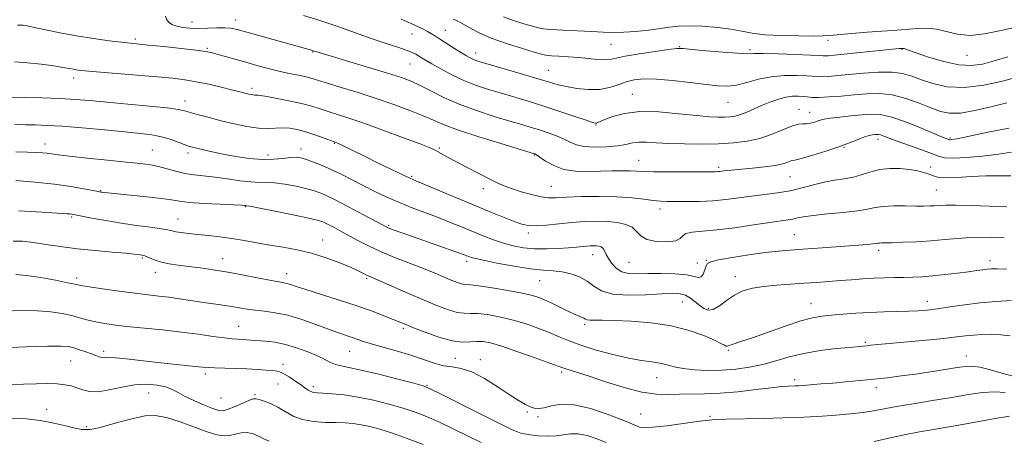
# Model space of a CAD drawing. Extents: x 2059800 to 2062700, y 289800 to 292700.
# Drawn here: x 2060512 to 2060868, y 291676 to 291828 of the extents above; entities that cross this region are included whole.
import ezdxf

# ---------------------------------------------------------------- set-up
doc = ezdxf.new("R2010")
doc.units = 0
doc.header["$MEASUREMENT"] = 0
for name, color, linetype, lineweight in [('CONTOUR INDEX', 41, 'Continuous', 13), ('CONTOUR INTERMEDIATE', 44, 'Continuous', 0), ('SPOT ELEVATION DTM', 2, 'Continuous', 13)]:
    doc.layers.add(name, color=color, linetype=linetype, lineweight=lineweight)

msp = doc.modelspace()

# ---------------------------------------------------------------- linework, layer by layer
at = {"layer": 'CONTOUR INDEX', "flags": 128}
for points, elevation in [([(2060869.487, 291788.568), (2060861.32, 291786.97), (2060854.643, 291785.545), (2060850.678, 291784.719), (2060848.88, 291784.391), (2060848.262, 291784.329), (2060847.982, 291784.34), (2060847.782, 291784.388), (2060847.067, 291784.664), (2060845.747, 291785.202), (2060838.152, 291788.394), (2060832.46, 291790.664), (2060827.095, 291792.518), (2060822.981, 291793.438), (2060819.65, 291793.599), (2060816.284, 291793.35), (2060812.327, 291792.986), (2060808.265, 291792.59), (2060804.845, 291792.192), (2060802.597, 291791.815), (2060801.196, 291791.444), (2060800.096, 291791.06), (2060798.868, 291790.659), (2060797.53, 291790.317), (2060796.212, 291790.129), (2060794.952, 291790.111), (2060793.411, 291789.979), (2060791.155, 291789.37), (2060787.887, 291788.063), (2060783.839, 291786.399), (2060779.381, 291784.857), (2060774.775, 291783.813), (2060769.873, 291783.221), (2060764.42, 291782.925), (2060758.32, 291782.799), (2060752.103, 291782.815), (2060746.461, 291782.973), (2060741.922, 291783.241), (2060738.389, 291783.472), (2060735.603, 291783.489), (2060733.26, 291783.177), (2060730.861, 291782.663), (2060727.862, 291782.139), (2060723.94, 291781.777), (2060719.666, 291781.677), (2060715.834, 291781.924), (2060713.004, 291782.565), (2060710.787, 291783.502), (2060708.56, 291784.599), (2060705.849, 291785.736), (2060702.788, 291786.848), (2060699.665, 291787.885), (2060696.62, 291788.836), (2060693.22, 291789.856), (2060688.889, 291791.139), (2060683.275, 291792.832), (2060676.934, 291794.886), (2060670.65, 291797.204), (2060665.076, 291799.66), (2060660.344, 291802.022), (2060656.457, 291804.027), (2060653.239, 291805.53), (2060649.787, 291806.839), (2060645.022, 291808.38), (2060638.339, 291810.421), (2060631.033, 291812.611), (2060618.792, 291816.267), (2060617.839, 291816.58), (2060617.14, 291816.79), (2060593.835, 291823.295), (2060590.352, 291824.25), (2060588.017, 291824.733), (2060585.798, 291824.881), (2060582.908, 291824.829), (2060579.558, 291824.707), (2060576.206, 291824.643), (2060573.23, 291824.742), (2060570.698, 291825.012), (2060568.596, 291825.436), (2060566.917, 291826.01), (2060565.673, 291826.776), (2060564.881, 291827.79), (2060564.373, 291829.056)], 1070), ([(2060868.674, 291737.52), (2060865.216, 291737.618), (2060863.12, 291737.592), (2060861.613, 291737.464), (2060859.996, 291737.247), (2060857.858, 291736.937), (2060854.861, 291736.525), (2060850.833, 291736.019), (2060846.27, 291735.497), (2060841.834, 291735.052), (2060838.022, 291734.756), (2060834.667, 291734.586), (2060831.436, 291734.496), (2060828.051, 291734.44), (2060824.46, 291734.367), (2060820.667, 291734.226), (2060816.687, 291733.982), (2060812.585, 291733.664), (2060808.44, 291733.318), (2060804.288, 291732.984), (2060800.002, 291732.667), (2060795.411, 291732.365), (2060790.444, 291732.066), (2060785.414, 291731.715), (2060780.734, 291731.245), (2060776.714, 291730.58), (2060773.26, 291729.586), (2060770.177, 291728.119), (2060767.319, 291726.159), (2060764.731, 291724.198), (2060762.505, 291722.853), (2060760.686, 291722.579), (2060759.123, 291723.191), (2060757.618, 291724.34), (2060756.011, 291725.698), (2060754.299, 291727.009), (2060752.517, 291728.033), (2060750.582, 291728.59), (2060747.936, 291728.729), (2060743.9, 291728.558), (2060738.143, 291728.227), (2060731.718, 291728.071), (2060726.024, 291728.467), (2060722.075, 291729.661), (2060719.351, 291731.363), (2060716.947, 291733.149), (2060714.152, 291734.661), (2060711.028, 291735.801), (2060707.829, 291736.533), (2060704.667, 291736.886), (2060701.079, 291737.13), (2060696.462, 291737.596), (2060690.52, 291738.511), (2060684.206, 291739.687), (2060678.785, 291740.833), (2060675.108, 291741.75), (2060672.382, 291742.616), (2060669.401, 291743.698), (2060665.286, 291745.18), (2060651.644, 291750.021), (2060648.447, 291751.168), (2060646.172, 291752.003), (2060644.689, 291752.6), (2060643.133, 291753.369), (2060635.992, 291757.213), (2060630.608, 291760.074), (2060625.554, 291762.682), (2060621.73, 291764.501), (2060618.651, 291765.699), (2060615.483, 291766.613), (2060611.64, 291767.502), (2060607.524, 291768.283), (2060603.787, 291768.791), (2060600.852, 291768.936), (2060598.231, 291768.927), (2060595.209, 291769.05), (2060591.282, 291769.504), (2060586.806, 291770.152), (2060582.348, 291770.77), (2060574.76, 291771.587), (2060571.397, 291772.116), (2060568.121, 291772.921), (2060564.939, 291773.854), (2060561.894, 291774.694), (2060558.891, 291775.289), (2060555.27, 291775.754), (2060550.235, 291776.268), (2060543.392, 291776.956), (2060535.976, 291777.722), (2060529.628, 291778.409), (2060525.549, 291778.901), (2060521.574, 291779.448), (2060519.823, 291779.621), (2060517.536, 291779.761), (2060514.425, 291779.872), (2060510.268, 291779.941)], 1080), ([(2060723.815, 291674.706), (2060720.365, 291676.075), (2060716.879, 291677.234), (2060713.67, 291677.894), (2060710.931, 291677.881), (2060708.387, 291677.478), (2060705.642, 291677.079), (2060702.453, 291676.993), (2060699.181, 291677.169), (2060696.339, 291677.471), (2060694.299, 291677.788), (2060692.87, 291678.124), (2060691.722, 291678.507), (2060690.426, 291679.039), (2060688.149, 291680.113), (2060683.961, 291682.192), (2060677.42, 291685.49), (2060663.849, 291692.365), (2060660.162, 291694.185), (2060657.623, 291695.175), (2060654.195, 291696.133), (2060648.47, 291697.64), (2060641.56, 291699.41), (2060635.207, 291700.945), (2060630.743, 291701.886), (2060627.859, 291702.438), (2060625.834, 291702.949), (2060624.008, 291703.706), (2060621.954, 291704.746), (2060619.303, 291706.046), (2060615.82, 291707.545), (2060611.813, 291709.026), (2060607.724, 291710.236), (2060603.934, 291710.991), (2060600.587, 291711.389), (2060593.659, 291711.913), (2060592.053, 291712.018), (2060590.453, 291712.095), (2060588.449, 291712.238), (2060585.585, 291712.561), (2060581.513, 291713.139), (2060576.304, 291713.891), (2060570.137, 291714.697), (2060563.285, 291715.457), (2060550.258, 291716.772), (2060545.404, 291717.334), (2060541.654, 291717.881), (2060538.625, 291718.469), (2060535.951, 291719.139), (2060533.319, 291719.874), (2060530.431, 291720.642), (2060527.013, 291721.397), (2060522.89, 291722.03), (2060517.912, 291722.419), (2060512.099, 291722.471), (2060506.141, 291722.226)], 1090), ([(2060869.698, 291684.209), (2060863.839, 291683.254), (2060856.637, 291681.964), (2060849.336, 291680.643), (2060837.147, 291678.51), (2060831.618, 291677.464), (2060826.012, 291676.283), (2060820.673, 291675.112)], 1090)]:
    msp.add_lwpolyline(points, dxfattribs=dict(at, elevation=elevation))
at = {"layer": 'CONTOUR INTERMEDIATE', "flags": 128}
for points, elevation in [([(2060868.686, 291797.772), (2060862.949, 291796.304), (2060857.106, 291794.923), (2060851.945, 291794.028), (2060847.989, 291793.929), (2060844.684, 291794.584), (2060841.213, 291795.859), (2060836.967, 291797.566), (2060832.179, 291799.297), (2060827.29, 291800.588), (2060822.635, 291801.101), (2060818.116, 291801.011), (2060813.526, 291800.618), (2060808.785, 291800.187), (2060804.312, 291799.837), (2060800.651, 291799.651), (2060798.161, 291799.679), (2060796.463, 291799.846), (2060794.996, 291800.049), (2060793.284, 291800.178), (2060791.215, 291800.115), (2060788.762, 291799.74), (2060785.941, 291798.974), (2060782.928, 291797.915), (2060779.939, 291796.701), (2060774.634, 291794.356), (2060772.395, 291793.484), (2060770.424, 291792.946), (2060768.56, 291792.674), (2060766.607, 291792.56), (2060764.304, 291792.534), (2060761.129, 291792.671), (2060756.497, 291793.083), (2060750.118, 291793.788), (2060742.884, 291794.433), (2060735.986, 291794.574), (2060730.396, 291793.917), (2060726.223, 291792.79), (2060723.356, 291791.671), (2060720.756, 291790.559), (2060720.317, 291790.4), (2060719.9, 291790.382), (2060718.864, 291790.658), (2060716.515, 291791.433), (2060712.402, 291792.831), (2060707.054, 291794.633), (2060701.243, 291796.535), (2060695.617, 291798.291), (2060690.333, 291799.875), (2060685.424, 291801.32), (2060680.885, 291802.683), (2060676.57, 291804.123), (2060672.294, 291805.821), (2060667.977, 291807.872), (2060663.956, 291810.007), (2060660.671, 291811.865), (2060658.426, 291813.18), (2060656.975, 291814.062), (2060655.934, 291814.713), (2060654.922, 291815.317), (2060653.561, 291815.982), (2060651.478, 291816.796), (2060648.369, 291817.846), (2060644.219, 291819.2), (2060639.085, 291820.928), (2060626.658, 291825.316), (2060620.252, 291827.491), (2060614.287, 291829.341)], 1068), ([(2060873.673, 291807.357), (2060867.579, 291805.726), (2060860.399, 291804.153), (2060853.265, 291803.281), (2060847.102, 291803.559), (2060841.991, 291804.667), (2060837.801, 291806.089), (2060834.315, 291807.376), (2060830.956, 291808.335), (2060827.063, 291808.839), (2060822.201, 291808.822), (2060816.867, 291808.456), (2060807.55, 291807.576), (2060804.256, 291807.307), (2060801.862, 291807.181), (2060800.205, 291807.202), (2060796.322, 291807.509), (2060792.748, 291807.669), (2060788.263, 291807.629), (2060783.466, 291807.187), (2060778.87, 291806.24), (2060774.667, 291805.095), (2060770.97, 291804.159), (2060767.739, 291803.755), (2060764.338, 291803.853), (2060759.983, 291804.339), (2060754.206, 291805.072), (2060747.814, 291805.825), (2060741.932, 291806.344), (2060737.402, 291806.428), (2060733.947, 291806.073), (2060731.009, 291805.327), (2060728.09, 291804.288), (2060724.94, 291803.257), (2060721.374, 291802.586), (2060717.319, 291802.527), (2060713.173, 291802.941), (2060709.449, 291803.586), (2060706.412, 291804.294), (2060703.334, 291805.178), (2060699.238, 291806.422), (2060693.553, 291808.112), (2060678.557, 291812.5), (2060676.694, 291813.085), (2060675.583, 291813.513), (2060674.531, 291814.022), (2060673.214, 291814.764), (2060671.4, 291815.872), (2060668.975, 291817.401), (2060663.87, 291820.653), (2060662.019, 291821.816), (2060660.563, 291822.704), (2060659.175, 291823.516), (2060657.433, 291824.471), (2060654.532, 291825.866), (2060649.568, 291828.018)], 1066), ([(2060869.111, 291814.37), (2060864.185, 291812.925), (2060859.963, 291811.775), (2060855.942, 291811.199), (2060851.408, 291811.449), (2060845.954, 291812.635), (2060840.401, 291814.299), (2060835.876, 291815.838), (2060833.201, 291816.787), (2060831.548, 291817.384), (2060831.299, 291817.437), (2060831.11, 291817.446), (2060829.939, 291817.358), (2060828.598, 291817.227), (2060809.744, 291815.302), (2060806.227, 291814.955), (2060804.188, 291814.775), (2060803.072, 291814.712), (2060802.249, 291814.725), (2060800.78, 291814.809), (2060797.649, 291814.969), (2060792.301, 291815.193), (2060786.028, 291815.412), (2060780.587, 291815.539), (2060777.156, 291815.532), (2060774.621, 291815.514), (2060771.295, 291815.651), (2060766.049, 291816.051), (2060759.998, 291816.587), (2060754.819, 291817.074), (2060751.633, 291817.35), (2060749.355, 291817.343), (2060746.346, 291817.004), (2060741.491, 291816.325), (2060735.773, 291815.456), (2060730.694, 291814.589), (2060725.169, 291813.436), (2060723.183, 291813.268), (2060720.609, 291813.403), (2060713.878, 291814.099), (2060710.154, 291814.395), (2060706.717, 291814.609), (2060704.061, 291814.758), (2060702.397, 291814.897), (2060700.813, 291815.229), (2060698.109, 291815.995), (2060693.491, 291817.357), (2060687.77, 291819.165), (2060682.156, 291821.191), (2060677.626, 291823.214), (2060674.213, 291825.036), (2060671.713, 291826.468), (2060669.915, 291827.397), (2060668.573, 291828.005)], 1064), ([(2060870.987, 291824.902), (2060866.116, 291823.793), (2060860.693, 291822.672), (2060855.427, 291822.127), (2060850.864, 291822.543), (2060843.268, 291824.378), (2060839.762, 291824.707), (2060836.43, 291824.609), (2060833.378, 291824.356), (2060830.585, 291824.159), (2060827.514, 291823.978), (2060823.495, 291823.715), (2060818.183, 291823.304), (2060812.515, 291822.829), (2060804.676, 291822.128), (2060802.221, 291821.98), (2060798.84, 291821.921), (2060793.486, 291821.93), (2060787.104, 291822.064), (2060781.132, 291822.398), (2060776.599, 291822.975), (2060772.875, 291823.695), (2060768.92, 291824.423), (2060764.009, 291825.037), (2060758.689, 291825.46), (2060753.823, 291825.63), (2060750.005, 291825.507), (2060746.745, 291825.152), (2060743.285, 291824.652), (2060739.09, 291824.096), (2060734.521, 291823.596), (2060730.163, 291823.264), (2060726.393, 291823.183), (2060722.748, 291823.301), (2060718.554, 291823.535), (2060708.159, 291824.089), (2060703.812, 291824.342), (2060701.097, 291824.569), (2060699.258, 291824.892), (2060697.173, 291825.463), (2060694.032, 291826.387), (2060690.265, 291827.575), (2060686.614, 291828.893)], 1062), ([(2060870.467, 291779.836), (2060865.675, 291779.12), (2060859.918, 291778.46), (2060854.085, 291777.961), (2060849.277, 291777.724), (2060846.203, 291777.843), (2060844, 291778.373), (2060841.414, 291779.36), (2060837.57, 291780.79), (2060829.025, 291783.88), (2060826.124, 291784.966), (2060824.267, 291785.673), (2060823.091, 291786.08), (2060822.268, 291786.264), (2060821.602, 291786.296), (2060820.929, 291786.246), (2060820.085, 291786.15), (2060818.909, 291785.907), (2060817.236, 291785.382), (2060814.917, 291784.48), (2060811.849, 291783.255), (2060807.942, 291781.801), (2060803.273, 291780.237), (2060798.588, 291778.786), (2060794.799, 291777.696), (2060792.548, 291777.127), (2060791.384, 291776.878), (2060790.586, 291776.66), (2060789.499, 291776.248), (2060787.735, 291775.685), (2060784.972, 291775.083), (2060781.085, 291774.534), (2060776.729, 291774.067), (2060767.832, 291773.224), (2060766.49, 291773.08), (2060764.801, 291772.876), (2060764.165, 291772.816), (2060763.377, 291772.784), (2060761.725, 291772.769), (2060752.928, 291772.729), (2060746.576, 291772.723), (2060740.946, 291772.769), (2060737.209, 291772.885), (2060734.743, 291773.023), (2060732.475, 291773.12), (2060729.54, 291773.125), (2060725.903, 291773.05), (2060721.736, 291772.922), (2060717.235, 291772.808), (2060712.702, 291772.948), (2060708.463, 291773.618), (2060704.807, 291774.968), (2060701.886, 291776.615), (2060698.635, 291778.872), (2060698.102, 291779.209), (2060697.898, 291779.299), (2060685.714, 291782.953), (2060677.696, 291785.425), (2060670.352, 291787.829), (2060665.163, 291789.761), (2060661.352, 291791.397), (2060657.575, 291793.057), (2060652.769, 291794.985), (2060646.999, 291797.118), (2060640.612, 291799.316), (2060634.019, 291801.437), (2060627.888, 291803.328), (2060622.955, 291804.832), (2060619.678, 291805.854), (2060617.42, 291806.539), (2060615.27, 291807.093), (2060612.501, 291807.694), (2060609.143, 291808.397), (2060605.408, 291809.231), (2060601.487, 291810.21), (2060597.467, 291811.295), (2060593.411, 291812.435), (2060582.961, 291815.405), (2060580.929, 291815.943), (2060578.81, 291816.34), (2060575.426, 291816.782), (2060570.059, 291817.395), (2060563.819, 291818.074), (2060558.273, 291818.659), (2060551.692, 291819.331), (2060548.503, 291819.683), (2060543.946, 291820.228), (2060538.315, 291820.984), (2060532.224, 291821.94), (2060526.273, 291823.053), (2060521, 291824.153), (2060516.925, 291825.042), (2060514.379, 291825.572), (2060512.92, 291825.812), (2060511.915, 291825.885), (2060510.82, 291825.889)], 1072), ([(2060870.147, 291771.246), (2060865.955, 291771.323), (2060861.089, 291771.259), (2060855.826, 291771.011), (2060850.804, 291770.723), (2060846.75, 291770.582), (2060844.144, 291770.734), (2060842.474, 291771.142), (2060840.981, 291771.722), (2060839.034, 291772.389), (2060836.533, 291773.044), (2060833.505, 291773.582), (2060830.024, 291773.902), (2060826.342, 291773.917), (2060822.752, 291773.541), (2060819.468, 291772.749), (2060816.368, 291771.758), (2060813.248, 291770.845), (2060809.938, 291770.199), (2060806.419, 291769.666), (2060802.703, 291769.002), (2060798.799, 291768.043), (2060794.686, 291766.935), (2060790.337, 291765.899), (2060785.752, 291765.1), (2060781.039, 291764.473), (2060776.335, 291763.895), (2060771.731, 291763.281), (2060767.131, 291762.698), (2060762.398, 291762.253), (2060757.495, 291762.021), (2060752.811, 291761.947), (2060748.837, 291761.946), (2060745.87, 291761.963), (2060743.416, 291762.056), (2060740.784, 291762.314), (2060737.385, 291762.778), (2060733.029, 291763.303), (2060727.629, 291763.699), (2060721.288, 291763.825), (2060714.868, 291763.738), (2060709.425, 291763.542), (2060705.669, 291763.356), (2060702.938, 291763.342), (2060700.224, 291763.677), (2060696.798, 291764.465), (2060693.031, 291765.535), (2060689.573, 291766.644), (2060686.847, 291767.637), (2060684.38, 291768.708), (2060681.475, 291770.138), (2060677.673, 291772.094), (2060673.47, 291774.298), (2060669.603, 291776.359), (2060666.646, 291777.97), (2060662.998, 291780.007), (2060661.7, 291780.689), (2060659.737, 291781.547), (2060656.084, 291782.98), (2060650.137, 291785.223), (2060642.973, 291787.866), (2060636.09, 291790.332), (2060630.656, 291792.184), (2060623.253, 291794.569), (2060620.341, 291795.537), (2060617.29, 291796.494), (2060613.588, 291797.477), (2060608.973, 291798.493), (2060604.194, 291799.421), (2060600.256, 291800.106), (2060597.882, 291800.448), (2060596.69, 291800.558), (2060596.017, 291800.599), (2060595.316, 291800.702), (2060594.486, 291800.88), (2060593.541, 291801.114), (2060590.783, 291801.827), (2060588.204, 291802.479), (2060584.449, 291803.404), (2060580.001, 291804.442), (2060575.522, 291805.382), (2060571.41, 291806.074), (2060566.999, 291806.607), (2060561.356, 291807.132), (2060553.982, 291807.756), (2060539.425, 291808.961), (2060535.139, 291809.342), (2060532.703, 291809.609), (2060531.115, 291809.858), (2060529.469, 291810.172), (2060527.232, 291810.576), (2060523.964, 291811.08), (2060519.453, 291811.668), (2060514.395, 291812.206), (2060509.715, 291812.533)], 1074), ([(2060868.687, 291760.031), (2060862.309, 291760.301), (2060855.811, 291760.542), (2060850.307, 291760.686), (2060846.6, 291760.687), (2060844.268, 291760.589), (2060842.581, 291760.461), (2060840.874, 291760.359), (2060838.739, 291760.304), (2060835.834, 291760.309), (2060831.998, 291760.362), (2060827.81, 291760.367), (2060824.032, 291760.204), (2060821.129, 291759.794), (2060818.374, 291759.215), (2060814.742, 291758.585), (2060809.595, 291758), (2060803.827, 291757.463), (2060798.717, 291756.955), (2060795.218, 291756.466), (2060792.981, 291756.017), (2060791.326, 291755.641), (2060789.575, 291755.338), (2060782.998, 291754.395), (2060777.101, 291753.504), (2060770.27, 291752.505), (2060763.757, 291751.676), (2060758.593, 291751.197), (2060754.912, 291750.867), (2060752.626, 291750.387), (2060751.488, 291749.558), (2060750.609, 291748.583), (2060748.945, 291747.763), (2060745.81, 291747.36), (2060741.963, 291747.486), (2060738.526, 291748.212), (2060736.297, 291749.533), (2060734.792, 291751.136), (2060733.207, 291752.632), (2060730.898, 291753.71), (2060727.868, 291754.381), (2060724.283, 291754.733), (2060720.289, 291754.843), (2060715.966, 291754.736), (2060711.374, 291754.423), (2060706.642, 291753.946), (2060702.164, 291753.468), (2060698.402, 291753.179), (2060695.616, 291753.248), (2060693.246, 291753.744), (2060690.533, 291754.714), (2060686.847, 291756.189), (2060682.087, 291758.151), (2060654.878, 291769.482), (2060652.758, 291770.402), (2060650.204, 291771.601), (2060646.176, 291773.544), (2060641.283, 291775.929), (2060636.544, 291778.259), (2060628.171, 291782.439), (2060626.999, 291783), (2060626.331, 291783.294), (2060621.111, 291785.2), (2060618.026, 291786.288), (2060614.827, 291787.318), (2060611.933, 291788.081), (2060609.311, 291788.535), (2060606.812, 291788.678), (2060601.422, 291788.414), (2060598.004, 291788.541), (2060593.846, 291789.148), (2060589.226, 291790.12), (2060584.528, 291791.26), (2060580.121, 291792.394), (2060576.3, 291793.418), (2060571.258, 291794.846), (2060568.937, 291795.327), (2060565.003, 291795.851), (2060558.577, 291796.529), (2060550.773, 291797.285), (2060543.201, 291797.996), (2060537.036, 291798.562), (2060531.698, 291798.984), (2060526.169, 291799.288), (2060519.806, 291799.496), (2060513.461, 291799.63), (2060505.377, 291799.75)], 1076), ([(2060867.814, 291748.782), (2060863.182, 291748.979), (2060859.191, 291749.052), (2060855.28, 291748.946), (2060850.996, 291748.634), (2060846.304, 291748.205), (2060841.271, 291747.774), (2060836.059, 291747.437), (2060831.192, 291747.204), (2060827.288, 291747.064), (2060823.4, 291746.973), (2060822.672, 291746.942), (2060822.158, 291746.872), (2060821.484, 291746.76), (2060820.297, 291746.614), (2060818.279, 291746.435), (2060800.225, 291745.075), (2060794.875, 291744.695), (2060790.375, 291744.391), (2060786.141, 291744.043), (2060781.316, 291743.491), (2060775.402, 291742.641), (2060769.341, 291741.664), (2060764.433, 291740.799), (2060761.618, 291740.186), (2060760.4, 291739.585), (2060759.919, 291738.66), (2060759.46, 291737.225), (2060758.871, 291735.697), (2060758.141, 291734.643), (2060757.178, 291734.462), (2060755.563, 291734.876), (2060752.799, 291735.441), (2060748.618, 291735.796), (2060743.685, 291735.926), (2060738.896, 291735.899), (2060734.962, 291735.821), (2060731.863, 291735.943), (2060729.39, 291736.549), (2060727.373, 291737.82), (2060725.775, 291739.515), (2060724.594, 291741.284), (2060723.795, 291742.831), (2060723.22, 291744.071), (2060722.675, 291744.968), (2060722.004, 291745.511), (2060721.192, 291745.781), (2060720.259, 291745.886), (2060719.215, 291745.914), (2060718.038, 291745.878), (2060716.693, 291745.775), (2060713.038, 291745.391), (2060710.2, 291745.152), (2060706.44, 291744.926), (2060702.138, 291744.802), (2060697.803, 291744.882), (2060693.833, 291745.249), (2060690.161, 291745.914), (2060686.608, 291746.869), (2060683.016, 291748.096), (2060679.314, 291749.54), (2060671.393, 291752.825), (2060667.148, 291754.558), (2060662.736, 291756.293), (2060653.576, 291759.746), (2060648.974, 291761.586), (2060644.455, 291763.569), (2060640.074, 291765.647), (2060635.881, 291767.746), (2060631.911, 291769.796), (2060628.137, 291771.732), (2060624.519, 291773.489), (2060621.057, 291775.009), (2060617.923, 291776.251), (2060615.329, 291777.176), (2060613.366, 291777.757), (2060611.642, 291778.004), (2060609.644, 291777.935), (2060606.953, 291777.613), (2060603.52, 291777.273), (2060599.393, 291777.196), (2060594.687, 291777.58), (2060589.795, 291778.303), (2060585.18, 291779.162), (2060581.234, 291779.982), (2060578.062, 291780.693), (2060575.696, 291781.255), (2060574.074, 291781.664), (2060572.745, 291782.067), (2060571.162, 291782.649), (2060568.908, 291783.527), (2060566.081, 291784.541), (2060562.911, 291785.463), (2060559.48, 291786.131), (2060555.278, 291786.653), (2060549.649, 291787.2), (2060542.282, 291787.891), (2060534.247, 291788.618), (2060526.958, 291789.217), (2060521.459, 291789.57), (2060517.303, 291789.729), (2060513.674, 291789.792), (2060509.852, 291789.822)], 1078), ([(2060870.253, 291726.084), (2060864.872, 291725.794), (2060859.103, 291725.307), (2060853.422, 291724.612), (2060848.159, 291723.839), (2060843.608, 291723.149), (2060839.913, 291722.668), (2060836.615, 291722.374), (2060833.104, 291722.208), (2060828.917, 291722.109), (2060824.179, 291722.008), (2060819.161, 291721.834), (2060814.14, 291721.54), (2060809.414, 291721.175), (2060805.286, 291720.812), (2060801.861, 291720.46), (2060798.452, 291719.867), (2060794.178, 291718.716), (2060788.505, 291716.836), (2060776.772, 291712.664), (2060772.866, 291711.346), (2060768.965, 291710.13), (2060768.117, 291709.812), (2060767.598, 291709.633), (2060767.174, 291709.649), (2060766.566, 291709.927), (2060765.321, 291710.579), (2060762.943, 291711.726), (2060759.055, 291713.4), (2060753.768, 291715.275), (2060747.309, 291716.931), (2060740.037, 291718.045), (2060732.821, 291718.665), (2060726.659, 291718.935), (2060722.304, 291718.996), (2060719.539, 291718.969), (2060717.905, 291718.974), (2060716.961, 291719.104), (2060716.35, 291719.35), (2060715.735, 291719.678), (2060714.808, 291720.083), (2060713.378, 291720.683), (2060711.283, 291721.626), (2060708.471, 291722.983), (2060705.327, 291724.526), (2060702.346, 291725.95), (2060699.802, 291727.037), (2060697.089, 291727.907), (2060693.38, 291728.768), (2060688.208, 291729.758), (2060682.542, 291730.726), (2060677.713, 291731.451), (2060674.69, 291731.791), (2060672.998, 291731.917), (2060671.804, 291732.076), (2060670.407, 291732.473), (2060668.642, 291733.131), (2060666.48, 291734.031), (2060663.87, 291735.154), (2060660.682, 291736.499), (2060656.762, 291738.068), (2060652.07, 291739.85), (2060647.012, 291741.789), (2060642.103, 291743.819), (2060637.754, 291745.869), (2060633.956, 291747.863), (2060627.593, 291751.38), (2060625.014, 291752.768), (2060622.957, 291753.832), (2060621.327, 291754.574), (2060619.245, 291755.219), (2060615.638, 291756.051), (2060609.914, 291757.246), (2060603.406, 291758.562), (2060597.929, 291759.647), (2060594.836, 291760.244), (2060593.624, 291760.461), (2060593.324, 291760.498), (2060592.999, 291760.525), (2060591.821, 291760.599), (2060588.987, 291760.744), (2060584.087, 291760.979), (2060578.261, 291761.291), (2060573.039, 291761.66), (2060569.454, 291762.072), (2060566.569, 291762.54), (2060562.948, 291763.083), (2060557.649, 291763.7), (2060551.694, 291764.307), (2060543.497, 291765.105), (2060542.015, 291765.262), (2060541.398, 291765.34), (2060540.929, 291765.417), (2060540.029, 291765.594), (2060538.157, 291765.978), (2060534.878, 291766.634), (2060530.185, 291767.453), (2060524.178, 291768.285), (2060517.15, 291769.001), (2060510.175, 291769.56)], 1082), ([(2060869.964, 291713.358), (2060866.543, 291713.738), (2060863.078, 291713.899), (2060859.715, 291713.839), (2060856.629, 291713.63), (2060853.817, 291713.326), (2060850.556, 291712.926), (2060845.944, 291712.41), (2060839.493, 291711.783), (2060826.144, 291710.569), (2060822.011, 291710.176), (2060819.585, 291709.926), (2060818.093, 291709.761), (2060816.771, 291709.625), (2060811.803, 291709.158), (2060807.027, 291708.687), (2060801.221, 291707.979), (2060795.299, 291706.981), (2060789.966, 291705.687), (2060785.113, 291704.274), (2060780.423, 291702.966), (2060775.636, 291701.949), (2060770.711, 291701.258), (2060765.661, 291700.888), (2060760.564, 291700.83), (2060755.754, 291701.05), (2060751.63, 291701.508), (2060748.439, 291702.146), (2060745.816, 291702.841), (2060743.246, 291703.452), (2060740.255, 291703.906), (2060736.548, 291704.406), (2060731.872, 291705.222), (2060726.165, 291706.536), (2060720.128, 291708.18), (2060714.651, 291709.896), (2060710.355, 291711.487), (2060706.781, 291712.998), (2060703.202, 291714.531), (2060699.058, 291716.149), (2060694.467, 291717.74), (2060689.715, 291719.152), (2060685.091, 291720.254), (2060680.877, 291721.007), (2060677.357, 291721.395), (2060674.669, 291721.462), (2060672.38, 291721.487), (2060669.91, 291721.809), (2060666.766, 291722.701), (2060662.795, 291724.183), (2060657.93, 291726.206), (2060652.285, 291728.653), (2060642.175, 291733.111), (2060638.015, 291734.926), (2060637.11, 291735.357), (2060636.01, 291735.927), (2060634.262, 291736.786), (2060631.477, 291738.039), (2060627.421, 291739.715), (2060622.477, 291741.554), (2060617.18, 291743.219), (2060611.974, 291744.464), (2060606.949, 291745.394), (2060602.103, 291746.205), (2060597.425, 291747.046), (2060592.873, 291747.881), (2060588.393, 291748.626), (2060583.974, 291749.222), (2060579.764, 291749.692), (2060575.947, 291750.083), (2060572.688, 291750.434), (2060570.059, 291750.756), (2060568.107, 291751.054), (2060566.735, 291751.34), (2060565.265, 291751.664), (2060562.873, 291752.083), (2060558.972, 291752.645), (2060553.92, 291753.347), (2060548.313, 291754.18), (2060542.738, 291755.106), (2060537.767, 291756.003), (2060530.506, 291757.369), (2060529.777, 291757.47), (2060528.843, 291757.554), (2060526.962, 291757.685), (2060523.375, 291757.916), (2060517.711, 291758.263), (2060511.158, 291758.588)], 1084), ([(2060870.495, 291698.827), (2060866.959, 291699.855), (2060862.781, 291701.028), (2060858.958, 291701.964), (2060856.157, 291702.363), (2060853.733, 291702.268), (2060850.712, 291701.809), (2060846.394, 291701.114), (2060841.168, 291700.302), (2060835.694, 291699.494), (2060830.492, 291698.785), (2060825.512, 291698.171), (2060820.564, 291697.623), (2060815.523, 291697.119), (2060810.524, 291696.657), (2060805.768, 291696.245), (2060801.46, 291695.888), (2060795.072, 291695.386), (2060793.317, 291695.259), (2060792.17, 291695.193), (2060789.663, 291695.104), (2060787.281, 291694.936), (2060783.463, 291694.54), (2060777.943, 291693.864), (2060771.463, 291693.103), (2060765.014, 291692.515), (2060759.382, 291692.279), (2060750.264, 291692.234), (2060746.252, 291692.101), (2060741.952, 291692.186), (2060736.744, 291692.926), (2060730.31, 291694.582), (2060723.533, 291696.712), (2060717.597, 291698.699), (2060713.409, 291700.065), (2060710.764, 291700.881), (2060709.177, 291701.358), (2060708.071, 291701.727), (2060703.373, 291703.462), (2060698.111, 291705.365), (2060691.818, 291707.587), (2060686.05, 291709.536), (2060681.974, 291710.75), (2060679.212, 291711.288), (2060677, 291711.339), (2060674.649, 291711.133), (2060671.762, 291711.057), (2060668.016, 291711.541), (2060663.301, 291712.851), (2060658.358, 291714.605), (2060654.139, 291716.259), (2060651.28, 291717.42), (2060646.769, 291719.276), (2060643.375, 291720.626), (2060638.857, 291722.333), (2060633.283, 291724.299), (2060626.88, 291726.402), (2060615.19, 291730.086), (2060611.667, 291731.231), (2060609.576, 291731.928), (2060608.275, 291732.322), (2060607.121, 291732.565), (2060605.452, 291732.846), (2060602.605, 291733.359), (2060592.675, 291735.314), (2060586.955, 291736.379), (2060581.665, 291737.253), (2060576.916, 291737.942), (2060572.682, 291738.497), (2060568.941, 291738.977), (2060565.688, 291739.46), (2060562.925, 291740.029), (2060560.649, 291740.729), (2060558.84, 291741.451), (2060557.474, 291742.044), (2060556.507, 291742.403), (2060555.809, 291742.582), (2060555.231, 291742.681), (2060554.523, 291742.788), (2060553.046, 291742.955), (2060550.063, 291743.225), (2060545.122, 291743.632), (2060538.912, 291744.181), (2060532.408, 291744.864), (2060526.425, 291745.657), (2060521.138, 291746.453), (2060516.562, 291747.127), (2060512.662, 291747.56), (2060509.211, 291747.663)], 1086), ([(2060868.086, 291692.82), (2060864.328, 291693.087), (2060859.952, 291692.801), (2060854.814, 291692.057), (2060848.772, 291691.028), (2060841.87, 291689.875), (2060834.889, 291688.721), (2060828.797, 291687.682), (2060820.534, 291686.167), (2060816.703, 291685.601), (2060812.024, 291685.094), (2060806.882, 291684.65), (2060801.939, 291684.284), (2060797.589, 291684.003), (2060793.144, 291683.785), (2060787.651, 291683.598), (2060780.591, 291683.418), (2060767.144, 291683.111), (2060763.651, 291683.008), (2060762.154, 291682.937), (2060761.127, 291682.832), (2060759.77, 291682.665), (2060756.756, 291682.26), (2060751.678, 291681.563), (2060745.755, 291680.788), (2060740.612, 291680.222), (2060737.464, 291680.073), (2060735.891, 291680.255), (2060735.06, 291680.605), (2060734.16, 291681.036), (2060732.462, 291681.753), (2060729.258, 291683.033), (2060724.16, 291684.984), (2060718.063, 291687.024), (2060712.187, 291688.401), (2060707.5, 291688.594), (2060703.984, 291688.016), (2060701.373, 291687.313), (2060699.4, 291687.01), (2060697.791, 291687.147), (2060696.271, 291687.643), (2060694.548, 291688.472), (2060692.264, 291689.813), (2060689.043, 291691.898), (2060684.702, 291694.788), (2060679.825, 291697.855), (2060675.187, 291700.296), (2060671.36, 291701.558), (2060668.106, 291702.072), (2060664.986, 291702.518), (2060661.612, 291703.425), (2060653.497, 291706.204), (2060648.656, 291707.668), (2060639.562, 291710.22), (2060636.384, 291711.201), (2060633.98, 291712.025), (2060631.882, 291712.766), (2060626.91, 291714.44), (2060623.349, 291715.71), (2060618.785, 291717.408), (2060613.665, 291719.226), (2060608.593, 291720.76), (2060604.064, 291721.716), (2060600.146, 291722.241), (2060596.799, 291722.592), (2060593.93, 291722.98), (2060588.377, 291723.912), (2060585.071, 291724.415), (2060577.444, 291725.519), (2060569.4, 291726.749), (2060565.579, 291727.292), (2060561.963, 291727.734), (2060558.091, 291728.175), (2060553.386, 291728.749), (2060547.571, 291729.535), (2060541.599, 291730.392), (2060536.723, 291731.126), (2060533.742, 291731.613), (2060531.632, 291732.019), (2060528.907, 291732.583), (2060524.527, 291733.453), (2060519.216, 291734.428), (2060514.139, 291735.217), (2060510.171, 291735.582)], 1088), ([(2060678.595, 291674.664), (2060668.407, 291679.701), (2060663.272, 291682.151), (2060658.844, 291684.091), (2060654.73, 291685.656), (2060650.314, 291687.089), (2060645.163, 291688.564), (2060639.572, 291689.971), (2060634.02, 291691.13), (2060628.945, 291691.907), (2060624.637, 291692.361), (2060621.347, 291692.596), (2060619.21, 291692.722), (2060617.891, 291692.865), (2060616.939, 291693.155), (2060615.955, 291693.7), (2060614.745, 291694.531), (2060613.167, 291695.659), (2060611.169, 291697.043), (2060609.059, 291698.444), (2060607.236, 291699.574), (2060605.943, 291700.228), (2060604.787, 291700.538), (2060603.222, 291700.72), (2060600.817, 291700.945), (2060597.622, 291701.196), (2060593.805, 291701.413), (2060589.604, 291701.549), (2060582.158, 291701.712), (2060579.813, 291701.826), (2060577.789, 291702.006), (2060575.125, 291702.28), (2060566.063, 291703.161), (2060560.532, 291703.748), (2060550.172, 291704.974), (2060546.324, 291705.355), (2060543.841, 291705.453), (2060542.363, 291705.413), (2060541.361, 291705.438), (2060540.366, 291705.689), (2060539.157, 291706.159), (2060537.572, 291706.799), (2060535.531, 291707.549), (2060533.289, 291708.308), (2060531.18, 291708.963), (2060529.269, 291709.419), (2060526.535, 291709.643), (2060521.685, 291709.621), (2060514.027, 291709.359), (2060505.271, 291708.949)], 1092), ([(2060657.526, 291673.998), (2060651.836, 291676.137), (2060646.433, 291678.044), (2060641.942, 291679.482), (2060638.273, 291680.483), (2060635.156, 291681.148), (2060632.308, 291681.571), (2060629.398, 291681.813), (2060626.082, 291681.926), (2060622.155, 291681.997), (2060617.961, 291682.257), (2060613.979, 291682.969), (2060610.573, 291684.289), (2060607.638, 291685.941), (2060604.949, 291687.541), (2060602.364, 291688.781), (2060600.06, 291689.656), (2060598.296, 291690.236), (2060597.179, 291690.559), (2060596.214, 291690.531), (2060594.756, 291690.024), (2060592.384, 291688.998), (2060589.574, 291687.767), (2060587.026, 291686.728), (2060585.201, 291686.217), (2060583.607, 291686.304), (2060581.513, 291686.995), (2060578.433, 291688.245), (2060574.864, 291689.811), (2060571.546, 291691.398), (2060568.996, 291692.768), (2060566.833, 291693.895), (2060564.45, 291694.808), (2060561.366, 291695.5), (2060557.594, 291695.824), (2060553.273, 291695.599), (2060548.599, 291694.762), (2060544.002, 291693.738), (2060539.968, 291693.069), (2060536.844, 291693.148), (2060534.414, 291693.76), (2060532.321, 291694.539), (2060530.231, 291695.182), (2060527.909, 291695.636), (2060525.141, 291695.911), (2060521.751, 291696.021), (2060517.71, 291695.996), (2060513.024, 291695.867), (2060507.768, 291695.671)], 1094), ([(2060601.886, 291675.211), (2060600.198, 291675.953), (2060598.221, 291676.913), (2060596.06, 291677.827), (2060593.868, 291678.342), (2060591.762, 291678.23), (2060587.699, 291677.267), (2060585.574, 291677.134), (2060582.98, 291677.524), (2060579.485, 291678.573), (2060569.689, 291682.223), (2060564.764, 291683.755), (2060560.645, 291684.428), (2060556.967, 291684.3), (2060553.139, 291683.559), (2060548.788, 291682.416), (2060544.429, 291681.174), (2060540.797, 291680.156), (2060538.425, 291679.602), (2060537.034, 291679.402), (2060536.142, 291679.362), (2060535.269, 291679.348), (2060533.952, 291679.467), (2060531.729, 291679.888), (2060528.292, 291680.705), (2060523.932, 291681.716), (2060519.091, 291682.647), (2060514.046, 291683.271), (2060508.413, 291683.547)], 1096)]:
    msp.add_lwpolyline(points, dxfattribs=dict(at, elevation=elevation))
at = {"layer": 'SPOT ELEVATION DTM'}
for p in [(2060573.96, 291827.03, 1069.3), (2060589.72, 291827.74, 1069.4), (2060553.42, 291820.86, 1071.7), (2060653.57, 291822.65, 1066.8), (2060665.55, 291824.01, 1065.2), (2060579.54, 291817.5, 1071.8), (2060725.5, 291818.95, 1062.9), (2060750.42, 291818.1, 1063.9), (2060803.98, 291820.36, 1062.5), (2060617.56, 291816.1, 1070.1), (2060676.57, 291815.82, 1065.4), (2060775.76, 291816.96, 1063.7), (2060830.84, 291817.09, 1064.1), (2060854.3, 291814.97, 1062.8), (2060652.79, 291811.78, 1068.9), (2060531.18, 291806.76, 1074.5), (2060702.88, 291809.55, 1065.1), (2060595.62, 291803.01, 1073.6), (2060733.23, 291800.77, 1067.2), (2060571.41, 291798.43, 1075.4), (2060767.81, 291797.86, 1066.9), (2060793.49, 291795.38, 1069.3), (2060797.35, 291794.3, 1069.3), (2060720.1, 291789.71, 1068.1), (2060520.73, 291782.81, 1079.4), (2060625.45, 291783.09, 1076.1), (2060822.09, 291784.47, 1072.5), (2060848.16, 291784.99, 1069.8), (2060559.56, 291780.66, 1079.1), (2060572.51, 291779.59, 1078.4), (2060601.41, 291778.77, 1077.4), (2060613.4, 291781.06, 1077.4), (2060663.46, 291781.37, 1073.8), (2060697.81, 291778.87, 1072.1), (2060809.78, 291781.55, 1072.1), (2060735.57, 291776.92, 1071.2), (2060841.14, 291774.54, 1073.4), (2060653.45, 291771.08, 1075.8), (2060764.43, 291774.4, 1071.7), (2060790.33, 291770.94, 1072.9), (2060703.99, 291767.52, 1073.1), (2060540.88, 291765.92, 1081.9), (2060679.33, 291766.63, 1074.5), (2060843.17, 291766.17, 1075.1), (2060593.23, 291760.07, 1082.1), (2060743.25, 291759.26, 1074.5), (2060530.46, 291756.38, 1084.2), (2060568.95, 291755.61, 1083.2), (2060645.07, 291753.36, 1079.8), (2060695.62, 291750.55, 1076.4), (2060791.87, 291750, 1077.1), (2060621.27, 291748.08, 1083.3), (2060718.85, 291742.79, 1078.7), (2060822.4, 291744.29, 1078.4), (2060555.98, 291741.52, 1086.2), (2060585.03, 291741.23, 1085.3), (2060673.32, 291740.29, 1080.4), (2060732.02, 291739.97, 1076.9), (2060756.76, 291739.77, 1076.9), (2060760.06, 291740.67, 1077.9), (2060862.63, 291740.57, 1079.5), (2060560.74, 291736.38, 1086.6), (2060608.18, 291735.79, 1085.4), (2060532.21, 291734.26, 1087.6), (2060637.14, 291734.21, 1084.2), (2060699.74, 291733.32, 1080.9), (2060770.45, 291734.76, 1079.4), (2060751.35, 291725.64, 1080.9), (2060797.88, 291725.04, 1081.2), (2060839.93, 291725.83, 1081.4), (2060760.71, 291723.35, 1079.6), (2060716.01, 291717.5, 1082.3), (2060590.85, 291716.83, 1089.1), (2060650.46, 291715.99, 1086.3), (2060817.56, 291710.93, 1083.8), (2060542.05, 291707.7, 1091.6), (2060630.94, 291707.7, 1088.9), (2060767.94, 291708.1, 1082.2), (2060530.12, 291704.18, 1092.9), (2060669.22, 291705.2, 1086.9), (2060678.32, 291704.66, 1087.4), (2060854.02, 291706, 1085.3), (2060606.86, 291702.95, 1091.5), (2060707.69, 291700.26, 1086.3), (2060578.77, 291699.56, 1092.4), (2060742.03, 291698.15, 1084.8), (2060791.95, 291697.47, 1085.6), (2060558.33, 291692.57, 1094.9), (2060605.03, 291695.85, 1092.9), (2060617.89, 291694.91, 1091.6), (2060658.93, 291695.39, 1089.9), (2060821.54, 291694.53, 1086.5), (2060584.39, 291690.87, 1092.9), (2060596.74, 291692.08, 1093.8), (2060521.41, 291686.69, 1095.3), (2060695.24, 291685.69, 1088.2), (2060699.13, 291684.11, 1088.3), (2060736.29, 291685, 1087.1), (2060761.37, 291684.18, 1087.8), (2060535.8, 291680.4, 1095.7)]:
    msp.add_point(p, dxfattribs=at)

doc.saveas('drawing.dxf')
